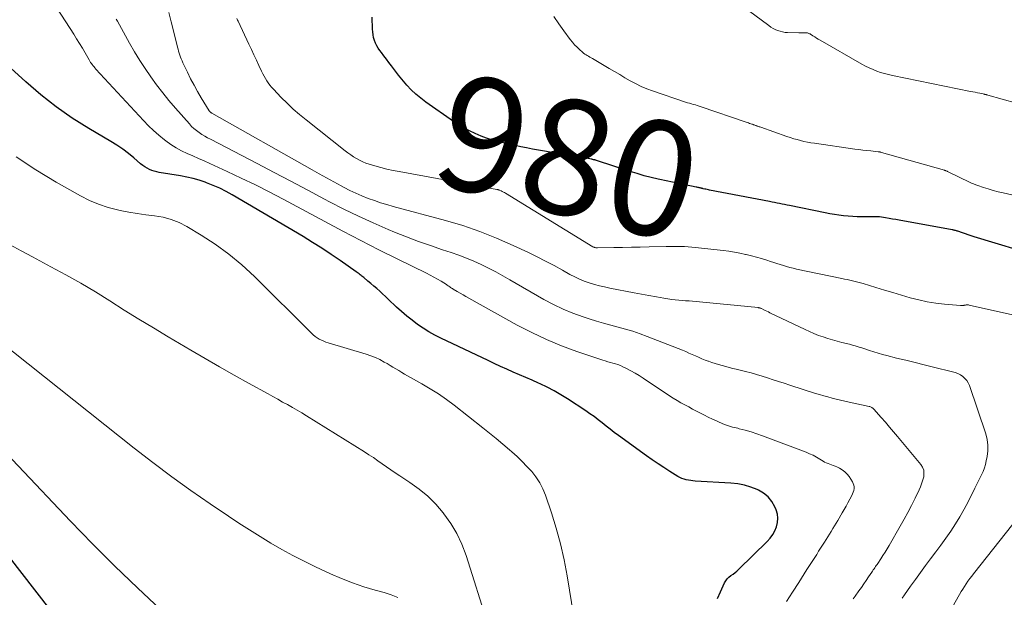
# Model space of a CAD drawing. Units: feet. Extents: x 1940000 to 1945035, y 575000 to 580010.
# Drawn here: x 1940845 to 1941016, y 575994 to 576095 of the extents above; entities that cross this region are included whole.
import ezdxf
from ezdxf.enums import TextEntityAlignment as Align

# ---------------------------------------------------------------- set-up
doc = ezdxf.new("R2010")
doc.units = ezdxf.units.FT
doc.header["$LTSCALE"] = 100
doc.header["$MEASUREMENT"] = 0
for name, color, linetype, lineweight in [('CONTOUR INDEX', 32, 'Continuous', 25), ('CONTOUR INDEX LABEL', 7, 'Continuous', 15), ('CONTOUR INTERMEDIATE', 40, 'Continuous', 15)]:
    doc.layers.add(name, color=color, linetype=linetype, lineweight=lineweight)
doc.styles.add('slant', font='romans.shx', dxfattribs={"oblique": 14.999978})

msp = doc.modelspace()

# ---------------------------------------------------------------- linework, layer by layer
at = {"layer": 'CONTOUR INDEX', "flags": 128}
for points, elevation in [([(1941022.51, 576053.41), (1941011, 576056.92), (1941010.48, 576057.09), (1941009.96, 576057.25), (1941009.44, 576057.42), (1941008.92, 576057.6), (1941008.13, 576057.86), (1941008.01, 576057.91), (1941007.88, 576057.95), (1941007.75, 576057.98), (1941007.63, 576058.02), (1941007.5, 576058.05), (1941007.37, 576058.08), (1941007.24, 576058.11), (1941007.12, 576058.14), (1940997.95, 576059.79), (1940997.35, 576059.9), (1940996.76, 576060), (1940996.17, 576060.1), (1940995.57, 576060.2), (1940994.51, 576060.37), (1940994.45, 576060.38), (1940994.39, 576060.39), (1940994.32, 576060.39), (1940994.26, 576060.4), (1940994.2, 576060.4), (1940994.14, 576060.4), (1940994.07, 576060.4), (1940994.01, 576060.4), (1940991.43, 576060.38), (1940990.63, 576060.39), (1940989.83, 576060.42), (1940989.03, 576060.48), (1940988.23, 576060.55), (1940987.43, 576060.65), (1940986.64, 576060.77), (1940985.85, 576060.9), (1940985.06, 576061.05), (1940978.84, 576062.33), (1940978.4, 576062.42), (1940977.97, 576062.51), (1940977.53, 576062.6), (1940977.1, 576062.69), (1940976.67, 576062.78), (1940976.23, 576062.87), (1940975.79, 576062.95), (1940975.36, 576063.04), (1940964.93, 576065.04), (1940964.71, 576065.09), (1940964.5, 576065.13), (1940964.29, 576065.17), (1940964.08, 576065.22), (1940963.79, 576065.28), (1940963.72, 576065.3), (1940963.65, 576065.31), (1940963.58, 576065.33), (1940963.51, 576065.35), (1940963.44, 576065.36), (1940963.37, 576065.38), (1940963.3, 576065.4), (1940963.23, 576065.41), (1940963.11, 576065.44), (1940962.98, 576065.47), (1940962.85, 576065.49), (1940962.71, 576065.52), (1940962.58, 576065.55), (1940960.65, 576065.94), (1940959.55, 576066.16), (1940958.46, 576066.39), (1940957.36, 576066.63), (1940956.27, 576066.87), (1940955.98, 576066.93), (1940954.74, 576067.23), (1940953.52, 576067.54), (1940952.3, 576067.9), (1940951.09, 576068.27), (1940945.23, 576070.19), (1940945.13, 576070.22), (1940945.03, 576070.25), (1940944.92, 576070.28), (1940944.82, 576070.31), (1940944.71, 576070.33), (1940944.61, 576070.36), (1940944.5, 576070.38), (1940944.4, 576070.4), (1940934.08, 576072.18), (1940933.07, 576072.37), (1940932.06, 576072.57), (1940931.06, 576072.79), (1940930.06, 576073.02), (1940929.04, 576073.27), (1940928.55, 576073.39), (1940928.06, 576073.51), (1940927.57, 576073.64), (1940927.08, 576073.77), (1940926.59, 576073.92), (1940926.11, 576074.07), (1940925.63, 576074.25), (1940925.16, 576074.44), (1940924.11, 576074.88), (1940923.14, 576075.33), (1940922.18, 576075.82), (1940921.26, 576076.37), (1940920.36, 576076.96), (1940915.53, 576080.35), (1940914.64, 576081.02), (1940913.79, 576081.73), (1940912.99, 576082.5), (1940912.22, 576083.31), (1940911.91, 576083.67), (1940911.34, 576084.34), (1940910.78, 576085.02), (1940910.24, 576085.71), (1940909.71, 576086.42), (1940909.52, 576086.68), (1940909.09, 576087.26), (1940908.66, 576087.84), (1940908.22, 576088.41), (1940907.79, 576088.99), (1940907.53, 576089.32), (1940907.24, 576089.74), (1940906.98, 576090.17), (1940906.76, 576090.62), (1940906.58, 576091.09), (1940906.44, 576091.58), (1940906.33, 576092.07), (1940906.27, 576092.57), (1940906.24, 576093.07), (1940906.21, 576095.16)], 980), ([(1940966.3, 575993.93), (1940966.83, 575995.1), (1940967.52, 575996.65), (1940967.73, 575997.03), (1940967.98, 575997.38), (1940968.29, 575997.67), (1940968.63, 575997.94), (1940969, 575998.19), (1940969.35, 575998.45), (1940969.69, 575998.73), (1940970.02, 575999.03), (1940974.94, 576003.87), (1940975.46, 576004.45), (1940975.91, 576005.07), (1940976.28, 576005.74), (1940976.59, 576006.45), (1940976.76, 576007.18), (1940976.82, 576007.92), (1940976.72, 576008.64), (1940976.5, 576009.37), (1940976.27, 576009.93), (1940975.75, 576010.85), (1940975.12, 576011.65), (1940974.33, 576012.29), (1940973.43, 576012.83), (1940973.22, 576012.92), (1940972.11, 576013.34), (1940970.97, 576013.68), (1940969.81, 576013.9), (1940968.62, 576014.03), (1940962.41, 576014.39), (1940962.02, 576014.42), (1940961.63, 576014.47), (1940961.24, 576014.53), (1940960.85, 576014.61), (1940960.47, 576014.72), (1940960.11, 576014.85), (1940959.75, 576015.01), (1940959.41, 576015.2), (1940958, 576016.08), (1940956.96, 576016.74), (1940955.94, 576017.41), (1940954.93, 576018.1), (1940953.93, 576018.81), (1940949.04, 576022.34), (1940948.33, 576022.87), (1940947.62, 576023.41), (1940946.92, 576023.95), (1940946.22, 576024.51), (1940945.52, 576025.06), (1940944.81, 576025.6), (1940944.09, 576026.11), (1940943.35, 576026.61), (1940940.19, 576028.7), (1940939.04, 576029.42), (1940937.87, 576030.1), (1940936.66, 576030.73), (1940935.43, 576031.31), (1940935.14, 576031.44), (1940934.04, 576031.93), (1940932.94, 576032.42), (1940931.84, 576032.9), (1940930.73, 576033.37), (1940929.63, 576033.85), (1940928.53, 576034.34), (1940927.44, 576034.84), (1940926.35, 576035.35), (1940918.14, 576039.25), (1940917.09, 576039.79), (1940916.05, 576040.36), (1940915.05, 576040.99), (1940914.07, 576041.66), (1940913.12, 576042.37), (1940912.19, 576043.1), (1940911.29, 576043.88), (1940910.41, 576044.67), (1940907.49, 576047.44), (1940906.99, 576047.89), (1940906.49, 576048.34), (1940905.97, 576048.78), (1940905.45, 576049.21), (1940904.72, 576049.8), (1940904.56, 576049.93), (1940904.4, 576050.06), (1940904.24, 576050.18), (1940904.08, 576050.31), (1940903.91, 576050.44), (1940903.75, 576050.56), (1940903.58, 576050.68), (1940903.42, 576050.8), (1940900.6, 576052.77), (1940899.02, 576053.85), (1940897.42, 576054.91), (1940895.79, 576055.93), (1940894.15, 576056.93), (1940881.83, 576064.2), (1940880.75, 576064.8), (1940879.64, 576065.36), (1940878.51, 576065.86), (1940877.36, 576066.31), (1940877.14, 576066.39), (1940876.07, 576066.74), (1940875, 576067.06), (1940873.91, 576067.31), (1940872.8, 576067.52), (1940869.13, 576068.11), (1940868.69, 576068.2), (1940868.25, 576068.32), (1940867.82, 576068.47), (1940867.4, 576068.64), (1940867, 576068.85), (1940866.61, 576069.08), (1940866.24, 576069.34), (1940865.88, 576069.62), (1940864.7, 576070.64), (1940863.74, 576071.42), (1940862.76, 576072.16), (1940861.74, 576072.85), (1940860.69, 576073.5), (1940856.88, 576075.74), (1940853.98, 576077.57), (1940851.17, 576079.51), (1940848.5, 576081.63), (1940845.9, 576083.86), (1940843.31, 576086.25)], 960), ([(1940861.5, 575977.33), (1940826.74, 576022.09)], 940)]:
    msp.add_lwpolyline(points, dxfattribs=dict(at, elevation=elevation))
at = {"layer": 'CONTOUR INTERMEDIATE', "flags": 128}
for points, elevation in [([(1941018.34, 576080.18), (1941013.33, 576081.58), (1941013.24, 576081.61), (1941013.14, 576081.63), (1941013.04, 576081.66), (1941012.95, 576081.68), (1941012.85, 576081.7), (1941012.76, 576081.73), (1941012.66, 576081.75), (1941012.56, 576081.77), (1941011.96, 576081.89), (1941011.56, 576081.98), (1941011.16, 576082.06), (1941010.76, 576082.14), (1941010.36, 576082.22), (1940996.76, 576084.98), (1940996.07, 576085.14), (1940995.38, 576085.31), (1940994.7, 576085.52), (1940994.03, 576085.75), (1940993.37, 576086.01), (1940992.72, 576086.29), (1940992.08, 576086.61), (1940991.45, 576086.95), (1940984.15, 576091.13), (1940983.84, 576091.31), (1940983.53, 576091.5), (1940983.22, 576091.69), (1940982.91, 576091.88), (1940982.49, 576092.16), (1940982.4, 576092.21), (1940982.3, 576092.26), (1940982.2, 576092.31), (1940982.1, 576092.35), (1940981.99, 576092.38), (1940981.88, 576092.4), (1940981.77, 576092.41), (1940981.66, 576092.41), (1940981.4, 576092.41), (1940981.16, 576092.41), (1940980.91, 576092.41), (1940980.67, 576092.41), (1940980.43, 576092.41), (1940978.5, 576092.46), (1940978.05, 576092.49), (1940977.62, 576092.56), (1940977.19, 576092.67), (1940976.77, 576092.81), (1940976.36, 576092.99), (1940975.96, 576093.19), (1940975.58, 576093.42), (1940975.21, 576093.67), (1940967.27, 576099.59)], 988), ([(1940978.28, 575993.44), (1940979.36, 575995.08), (1940980.43, 575996.73), (1940981.87, 575998.97), (1940982.21, 575999.5), (1940982.56, 576000.03), (1940982.89, 576000.56), (1940983.23, 576001.09), (1940983.57, 576001.62), (1940983.9, 576002.16), (1940984.24, 576002.69), (1940984.57, 576003.23), (1940984.91, 576003.77), (1940985.2, 576004.24), (1940985.49, 576004.7), (1940985.78, 576005.17), (1940986.07, 576005.64), (1940986.37, 576006.11), (1940986.65, 576006.58), (1940986.94, 576007.05), (1940987.22, 576007.52), (1940987.99, 576008.85), (1940988.34, 576009.44), (1940988.67, 576010.03), (1940989.01, 576010.63), (1940989.34, 576011.23), (1940989.68, 576011.87), (1940989.82, 576012.16), (1940989.93, 576012.45), (1940990.01, 576012.76), (1940990.07, 576013.07), (1940990.07, 576013.38), (1940990.04, 576013.68), (1940989.94, 576013.97), (1940989.8, 576014.25), (1940989.2, 576015.16), (1940988.85, 576015.61), (1940988.46, 576016.01), (1940988.01, 576016.34), (1940987.52, 576016.63), (1940987.06, 576016.85), (1940986.76, 576016.99), (1940986.46, 576017.11), (1940986.16, 576017.22), (1940985.85, 576017.33), (1940985.54, 576017.43), (1940985.24, 576017.55), (1940984.95, 576017.7), (1940984.67, 576017.86), (1940984.09, 576018.23), (1940983.52, 576018.56), (1940982.94, 576018.88), (1940982.33, 576019.15), (1940981.72, 576019.41), (1940974.13, 576022.26), (1940973.13, 576022.62), (1940972.13, 576022.95), (1940971.12, 576023.24), (1940970.09, 576023.5), (1940969.82, 576023.57), (1940968.93, 576023.8), (1940968.06, 576024.07), (1940967.21, 576024.38), (1940966.36, 576024.73), (1940966.1, 576024.85), (1940965.4, 576025.17), (1940964.7, 576025.5), (1940964.01, 576025.84), (1940963.32, 576026.2), (1940962.64, 576026.57), (1940961.96, 576026.93), (1940961.28, 576027.29), (1940960.6, 576027.64), (1940959.92, 576028.01), (1940959.26, 576028.39), (1940958.6, 576028.8), (1940957.96, 576029.22), (1940953.37, 576032.31), (1940952.67, 576032.76), (1940951.95, 576033.19), (1940951.22, 576033.59), (1940950.48, 576033.97), (1940949.8, 576034.3), (1940949.39, 576034.48), (1940948.96, 576034.65), (1940948.53, 576034.8), (1940948.09, 576034.92), (1940947.65, 576035.04), (1940947.21, 576035.17), (1940946.77, 576035.3), (1940946.34, 576035.44), (1940941.81, 576036.96), (1940939.14, 576037.94), (1940936.51, 576039.02), (1940933.95, 576040.23), (1940931.43, 576041.55), (1940923.02, 576046.23), (1940922.51, 576046.52), (1940922, 576046.81), (1940921.5, 576047.1), (1940920.99, 576047.39), (1940920.29, 576047.8), (1940920.14, 576047.89), (1940919.99, 576047.99), (1940919.84, 576048.09), (1940919.69, 576048.19), (1940919.55, 576048.29), (1940919.4, 576048.39), (1940919.26, 576048.48), (1940919.11, 576048.58), (1940918.17, 576049.16), (1940917.54, 576049.53), (1940916.91, 576049.89), (1940916.27, 576050.23), (1940915.62, 576050.56), (1940910.55, 576053.06), (1940907.37, 576054.65), (1940904.21, 576056.25), (1940901.06, 576057.9), (1940897.92, 576059.56), (1940890.69, 576063.44), (1940888.28, 576064.71), (1940885.85, 576065.95), (1940883.39, 576067.14), (1940880.92, 576068.29), (1940877.93, 576069.66), (1940876.94, 576070.11), (1940875.95, 576070.55), (1940874.96, 576070.99), (1940873.96, 576071.42), (1940872.98, 576071.89), (1940872.04, 576072.4), (1940871.13, 576072.99), (1940870.25, 576073.62), (1940870.02, 576073.8), (1940869.06, 576074.57), (1940868.14, 576075.38), (1940867.25, 576076.23), (1940866.4, 576077.12), (1940858.1, 576086.1), (1940857.93, 576086.29), (1940857.77, 576086.47), (1940857.62, 576086.67), (1940857.46, 576086.87), (1940857.32, 576087.07), (1940857.18, 576087.27), (1940857.04, 576087.48), (1940856.91, 576087.7), (1940856.21, 576088.92), (1940855.73, 576089.74), (1940855.24, 576090.56), (1940854.73, 576091.37), (1940854.23, 576092.17), (1940851.35, 576096.67)], 964), ([(1940998.44, 575994.02), (1940998.83, 575994.59), (1940999.87, 575996.07), (1941000.74, 575997.28), (1941001.61, 575998.49), (1941002.5, 575999.68), (1941003.4, 576000.87), (1941004.3, 576002.06), (1941005.18, 576003.26), (1941006.05, 576004.47), (1941006.9, 576005.69), (1941007.72, 576006.93), (1941008.5, 576008.19), (1941009.23, 576009.49), (1941009.93, 576010.8), (1941011.1, 576013.13), (1941011.4, 576013.71), (1941011.69, 576014.3), (1941011.98, 576014.88), (1941012.26, 576015.47), (1941012.53, 576016.07), (1941012.76, 576016.68), (1941012.94, 576017.3), (1941013.09, 576017.93), (1941013.24, 576018.66), (1941013.36, 576019.66), (1941013.37, 576020.66), (1941013.23, 576021.64), (1941012.98, 576022.62), (1941010.14, 576031.01), (1941009.94, 576031.47), (1941009.69, 576031.88), (1941009.37, 576032.25), (1941009, 576032.58), (1941008.58, 576032.86), (1941008.14, 576033.1), (1941007.68, 576033.29), (1941007.2, 576033.43), (1941003.9, 576034.23), (1941002.29, 576034.62), (1941000.68, 576035.01), (1940999.08, 576035.41), (1940997.47, 576035.81), (1940995.78, 576036.24), (1940995.02, 576036.44), (1940994.27, 576036.65), (1940993.51, 576036.88), (1940992.76, 576037.12), (1940991.92, 576037.4), (1940991.6, 576037.51), (1940991.27, 576037.61), (1940990.94, 576037.72), (1940990.62, 576037.82), (1940990.29, 576037.92), (1940989.96, 576038.01), (1940989.63, 576038.1), (1940989.29, 576038.19), (1940987.96, 576038.52), (1940987.13, 576038.73), (1940986.31, 576038.96), (1940985.49, 576039.21), (1940984.68, 576039.47), (1940983.88, 576039.75), (1940983.08, 576040.06), (1940982.3, 576040.4), (1940981.53, 576040.75), (1940975.43, 576043.7), (1940975.16, 576043.83), (1940974.89, 576043.96), (1940974.62, 576044.09), (1940974.35, 576044.21), (1940973.94, 576044.41), (1940973.87, 576044.44), (1940973.8, 576044.47), (1940973.73, 576044.49), (1940973.65, 576044.52), (1940973.58, 576044.54), (1940973.5, 576044.55), (1940973.43, 576044.57), (1940973.35, 576044.58), (1940963.18, 576045.6), (1940962.58, 576045.66), (1940961.97, 576045.7), (1940961.36, 576045.74), (1940960.75, 576045.77), (1940960.15, 576045.81), (1940959.54, 576045.86), (1940958.94, 576045.93), (1940958.34, 576046.02), (1940956.95, 576046.25), (1940955.65, 576046.47), (1940954.36, 576046.7), (1940953.06, 576046.93), (1940951.77, 576047.18), (1940947.54, 576047.99), (1940946.64, 576048.18), (1940945.75, 576048.39), (1940944.86, 576048.63), (1940943.98, 576048.89), (1940943.11, 576049.19), (1940942.26, 576049.53), (1940941.44, 576049.92), (1940940.62, 576050.35), (1940939.31, 576051.09), (1940937.85, 576051.89), (1940936.38, 576052.68), (1940934.88, 576053.43), (1940933.38, 576054.16), (1940930.71, 576055.42), (1940927.83, 576056.69), (1940924.91, 576057.85), (1940921.94, 576058.85), (1940918.92, 576059.75), (1940909.86, 576062.19), (1940908.75, 576062.51), (1940907.65, 576062.84), (1940906.56, 576063.21), (1940905.48, 576063.6), (1940904.41, 576064.03), (1940903.36, 576064.48), (1940902.32, 576064.98), (1940901.3, 576065.5), (1940900.78, 576065.78), (1940899.5, 576066.46), (1940898.24, 576067.15), (1940896.97, 576067.85), (1940895.71, 576068.56), (1940878.26, 576078.42), (1940878.19, 576078.46), (1940878.13, 576078.5), (1940878.07, 576078.54), (1940878.01, 576078.59), (1940877.96, 576078.64), (1940877.91, 576078.7), (1940877.86, 576078.75), (1940877.82, 576078.82), (1940876.44, 576081.08), (1940875.79, 576082.18), (1940875.17, 576083.28), (1940874.58, 576084.41), (1940874.02, 576085.55), (1940873.24, 576087.2), (1940873.09, 576087.53), (1940872.95, 576087.86), (1940872.82, 576088.2), (1940872.7, 576088.54), (1940872.59, 576088.88), (1940872.49, 576089.23), (1940872.39, 576089.58), (1940872.3, 576089.92), (1940871.59, 576092.75), (1940871.2, 576094.33), (1940870.81, 576095.92)], 972), ([(1940989.91, 575993.91), (1940990.24, 575994.36), (1940990.92, 575995.28), (1940991.35, 575995.88), (1940991.78, 575996.48), (1940992.2, 575997.09), (1940992.61, 575997.7), (1940993.17, 575998.54), (1940993.29, 575998.73), (1940993.42, 575998.93), (1940993.55, 575999.12), (1940993.68, 575999.31), (1940993.81, 575999.5), (1940993.94, 575999.69), (1940994.07, 575999.88), (1940994.2, 576000.07), (1940994.72, 576000.83), (1940995.1, 576001.41), (1940995.47, 576001.99), (1940995.83, 576002.57), (1940996.18, 576003.17), (1940998.1, 576006.53), (1940998.77, 576007.73), (1940999.43, 576008.94), (1941000.06, 576010.16), (1941000.68, 576011.4), (1941001.39, 576012.84), (1941001.62, 576013.36), (1941001.83, 576013.89), (1941002.01, 576014.43), (1941002.16, 576014.98), (1941002.19, 576015.1), (1941002.24, 576015.69), (1941002.19, 576016.26), (1941001.99, 576016.79), (1941001.68, 576017.3), (1940997.66, 576022.13), (1940996.96, 576022.97), (1940996.24, 576023.8), (1940995.52, 576024.63), (1940994.8, 576025.45), (1940993.49, 576026.92), (1940993.41, 576027), (1940993.33, 576027.08), (1940993.24, 576027.15), (1940993.14, 576027.21), (1940993.04, 576027.27), (1940992.93, 576027.32), (1940992.82, 576027.36), (1940992.71, 576027.39), (1940989.2, 576028.15), (1940988.46, 576028.32), (1940987.72, 576028.49), (1940986.98, 576028.66), (1940986.25, 576028.84), (1940985.51, 576029.03), (1940984.78, 576029.22), (1940984.06, 576029.44), (1940983.33, 576029.66), (1940978.86, 576031.11), (1940977.9, 576031.41), (1940976.94, 576031.72), (1940975.99, 576032.03), (1940975.03, 576032.34), (1940974.07, 576032.64), (1940973.11, 576032.93), (1940972.14, 576033.2), (1940971.17, 576033.45), (1940969.56, 576033.85), (1940968.94, 576034), (1940968.33, 576034.16), (1940967.72, 576034.32), (1940967.11, 576034.48), (1940967.09, 576034.49), (1940966.49, 576034.66), (1940965.9, 576034.84), (1940965.31, 576035.03), (1940964.72, 576035.23), (1940964.7, 576035.24), (1940964.13, 576035.46), (1940963.56, 576035.68), (1940963, 576035.93), (1940962.44, 576036.18), (1940961.88, 576036.43), (1940961.32, 576036.68), (1940960.76, 576036.92), (1940960.19, 576037.15), (1940954.06, 576039.57), (1940952.82, 576040.03), (1940951.57, 576040.46), (1940950.31, 576040.83), (1940949.03, 576041.17), (1940947.75, 576041.5), (1940946.48, 576041.85), (1940945.21, 576042.23), (1940943.96, 576042.63), (1940942.9, 576042.97), (1940941.14, 576043.61), (1940939.42, 576044.32), (1940937.74, 576045.14), (1940936.09, 576046.02), (1940930.16, 576049.44), (1940928.93, 576050.13), (1940927.69, 576050.81), (1940926.44, 576051.45), (1940925.18, 576052.08), (1940923.9, 576052.66), (1940922.6, 576053.21), (1940921.28, 576053.71), (1940919.95, 576054.17), (1940918.41, 576054.66), (1940916.31, 576055.37), (1940914.22, 576056.11), (1940912.15, 576056.9), (1940910.09, 576057.72), (1940908.97, 576058.19), (1940906.38, 576059.31), (1940903.81, 576060.47), (1940901.27, 576061.72), (1940898.76, 576063.01), (1940897.91, 576063.47), (1940894.98, 576065.02), (1940892.05, 576066.57), (1940889.12, 576068.11), (1940886.19, 576069.64), (1940878.02, 576073.88), (1940877.52, 576074.15), (1940877.03, 576074.44), (1940876.54, 576074.73), (1940876.06, 576075.04), (1940875.6, 576075.38), (1940875.16, 576075.73), (1940874.75, 576076.12), (1940874.36, 576076.54), (1940871.93, 576079.32), (1940870.81, 576080.64), (1940869.72, 576081.98), (1940868.66, 576083.35), (1940867.64, 576084.75), (1940866.66, 576086.18), (1940865.71, 576087.62), (1940864.81, 576089.1), (1940863.95, 576090.6), (1940861.85, 576094.42), (1940861.64, 576094.81)], 968), ([(1941019.19, 576042.98), (1941010.12, 576045.02), (1941010.01, 576045.04), (1941009.9, 576045.05), (1941009.79, 576045.06), (1941009.67, 576045.06), (1941009.56, 576045.05), (1941009.44, 576045.03), (1941009.33, 576045.01), (1941009.22, 576044.99), (1941009.16, 576044.97), (1941009.02, 576044.94), (1941008.88, 576044.92), (1941008.73, 576044.92), (1941008.59, 576044.93), (1941005.83, 576045.16), (1941004.31, 576045.34), (1941002.81, 576045.58), (1941001.32, 576045.91), (1940999.84, 576046.29), (1940999.81, 576046.31), (1940998.32, 576046.75), (1940996.83, 576047.19), (1940995.35, 576047.64), (1940993.87, 576048.09), (1940991.64, 576048.77), (1940991.18, 576048.9), (1940990.72, 576049.03), (1940990.26, 576049.14), (1940989.79, 576049.25), (1940989.33, 576049.36), (1940988.86, 576049.46), (1940988.4, 576049.56), (1940987.93, 576049.66), (1940980.05, 576051.3), (1940979.47, 576051.43), (1940978.9, 576051.57), (1940978.33, 576051.72), (1940977.77, 576051.89), (1940977.21, 576052.06), (1940976.65, 576052.24), (1940976.09, 576052.42), (1940975.53, 576052.61), (1940974.87, 576052.82), (1940973.98, 576053.1), (1940973.09, 576053.37), (1940972.19, 576053.61), (1940971.28, 576053.83), (1940971.17, 576053.85), (1940970.21, 576054.05), (1940969.24, 576054.24), (1940968.26, 576054.39), (1940967.28, 576054.52), (1940962.47, 576055.07), (1940961.83, 576055.13), (1940961.2, 576055.18), (1940960.56, 576055.2), (1940959.92, 576055.22), (1940959.29, 576055.22), (1940958.65, 576055.22), (1940958.01, 576055.21), (1940957.37, 576055.2), (1940954.38, 576055.15), (1940952.84, 576055.12), (1940951.31, 576055.09), (1940949.78, 576055.06), (1940948.25, 576055.03), (1940945.39, 576054.97), (1940945.29, 576054.97), (1940945.19, 576054.98), (1940945.09, 576054.99), (1940944.99, 576055.02), (1940944.89, 576055.05), (1940944.8, 576055.09), (1940944.71, 576055.13), (1940944.62, 576055.18), (1940929.39, 576064.48), (1940929.2, 576064.59), (1940929.02, 576064.7), (1940928.82, 576064.8), (1940928.63, 576064.89), (1940928.36, 576065.02), (1940928.3, 576065.04), (1940928.24, 576065.07), (1940928.18, 576065.08), (1940928.12, 576065.1), (1940928.05, 576065.12), (1940927.99, 576065.13), (1940927.93, 576065.14), (1940927.86, 576065.16), (1940910.91, 576068.25), (1940909.83, 576068.46), (1940908.75, 576068.7), (1940907.68, 576068.98), (1940906.62, 576069.27), (1940905.66, 576069.56), (1940905.09, 576069.75), (1940904.53, 576069.97), (1940903.99, 576070.23), (1940903.46, 576070.51), (1940902.95, 576070.82), (1940902.45, 576071.15), (1940901.96, 576071.5), (1940901.48, 576071.87), (1940894.68, 576077.25), (1940893.55, 576078.17), (1940892.45, 576079.13), (1940891.39, 576080.14), (1940890.36, 576081.17), (1940888.99, 576082.6), (1940888.68, 576082.95), (1940888.38, 576083.31), (1940888.1, 576083.68), (1940887.84, 576084.07), (1940887.59, 576084.47), (1940887.36, 576084.87), (1940887.14, 576085.29), (1940886.93, 576085.71), (1940886.46, 576086.73), (1940886.02, 576087.66), (1940885.58, 576088.6), (1940885.15, 576089.53), (1940884.71, 576090.46), (1940882.86, 576094.41), (1940882.75, 576094.64), (1940882.65, 576094.88)], 976), ([(1941022.07, 576063.14), (1941016.04, 576064.53), (1941015.17, 576064.74), (1941014.3, 576064.97), (1941013.44, 576065.23), (1941012.58, 576065.5), (1941011.63, 576065.83), (1941011.26, 576065.96), (1941010.88, 576066.1), (1941010.52, 576066.26), (1941010.16, 576066.43), (1941006.44, 576068.24), (1941006.36, 576068.27), (1941006.28, 576068.31), (1941006.21, 576068.34), (1941006.13, 576068.38), (1941006.05, 576068.41), (1941005.97, 576068.44), (1941005.89, 576068.47), (1941005.81, 576068.49), (1940994.82, 576071.6), (1940994.75, 576071.62), (1940994.68, 576071.64), (1940994.62, 576071.65), (1940994.55, 576071.67), (1940994.48, 576071.68), (1940994.41, 576071.69), (1940994.34, 576071.7), (1940994.27, 576071.71), (1940993.01, 576071.84), (1940992.32, 576071.91), (1940991.62, 576072), (1940990.92, 576072.09), (1940990.23, 576072.18), (1940983.16, 576073.2), (1940982.55, 576073.29), (1940981.95, 576073.4), (1940981.35, 576073.52), (1940980.75, 576073.66), (1940980.15, 576073.82), (1940979.56, 576073.98), (1940978.97, 576074.17), (1940978.39, 576074.36), (1940973.84, 576075.96), (1940973.68, 576076.02), (1940973.53, 576076.07), (1940973.38, 576076.13), (1940973.23, 576076.19), (1940973.14, 576076.22), (1940973.03, 576076.26), (1940972.92, 576076.3), (1940972.81, 576076.34), (1940972.7, 576076.37), (1940972.59, 576076.41), (1940972.49, 576076.45), (1940972.38, 576076.49), (1940972.27, 576076.52), (1940972.08, 576076.58), (1940971.87, 576076.65), (1940971.67, 576076.72), (1940971.47, 576076.79), (1940971.26, 576076.85), (1940963.46, 576079.53), (1940963.12, 576079.64), (1940962.78, 576079.75), (1940962.44, 576079.85), (1940962.09, 576079.94), (1940961.75, 576080.04), (1940961.4, 576080.14), (1940961.06, 576080.24), (1940960.72, 576080.36), (1940954.98, 576082.31), (1940953.99, 576082.68), (1940953.01, 576083.09), (1940952.05, 576083.56), (1940951.11, 576084.06), (1940950.19, 576084.6), (1940949.27, 576085.14), (1940948.35, 576085.68), (1940947.43, 576086.22), (1940944.52, 576087.94), (1940944.3, 576088.07), (1940944.08, 576088.2), (1940943.85, 576088.33), (1940943.63, 576088.45), (1940943.41, 576088.58), (1940943.2, 576088.72), (1940942.99, 576088.87), (1940942.79, 576089.03), (1940942.27, 576089.48), (1940941.84, 576089.89), (1940941.42, 576090.31), (1940941.03, 576090.76), (1940940.66, 576091.23), (1940939.56, 576092.74), (1940938.68, 576093.99), (1940937.83, 576095.27)], 984), ([(1940942.47, 575983.61), (1940940.12, 575997.92), (1940939.6, 576000.7), (1940938.98, 576003.45), (1940938.23, 576006.17), (1940937.39, 576008.87), (1940936.36, 576011.93), (1940935.9, 576013.05), (1940935.36, 576014.11), (1940934.7, 576015.1), (1940933.95, 576016.05), (1940933.13, 576016.93), (1940932.28, 576017.8), (1940931.4, 576018.64), (1940930.5, 576019.46), (1940930.07, 576019.84), (1940928.94, 576020.82), (1940927.79, 576021.79), (1940926.63, 576022.74), (1940925.45, 576023.68), (1940920.48, 576027.58), (1940919.11, 576028.6), (1940917.72, 576029.57), (1940916.28, 576030.47), (1940914.81, 576031.33), (1940912.86, 576032.41), (1940912.34, 576032.7), (1940911.83, 576032.99), (1940911.32, 576033.3), (1940910.81, 576033.61), (1940910.31, 576033.92), (1940909.8, 576034.23), (1940909.29, 576034.53), (1940908.78, 576034.83), (1940908.29, 576035.11), (1940907.53, 576035.52), (1940906.74, 576035.89), (1940905.94, 576036.21), (1940905.11, 576036.48), (1940898.54, 576038.45), (1940898.13, 576038.58), (1940897.74, 576038.73), (1940897.35, 576038.91), (1940896.97, 576039.11), (1940896.61, 576039.33), (1940896.26, 576039.57), (1940895.93, 576039.84), (1940895.62, 576040.12), (1940885.68, 576050), (1940883.51, 576052), (1940881.26, 576053.88), (1940878.87, 576055.6), (1940876.4, 576057.21), (1940873.93, 576058.69), (1940872.6, 576059.37), (1940871.22, 576059.93), (1940869.79, 576060.31), (1940868.31, 576060.56), (1940866.8, 576060.74), (1940865.3, 576060.95), (1940863.81, 576061.21), (1940862.32, 576061.5), (1940861.88, 576061.6), (1940860.2, 576062.03), (1940858.56, 576062.57), (1940856.97, 576063.25), (1940855.42, 576064.02), (1940851.19, 576066.39), (1940847.64, 576068.54), (1940844.21, 576070.84)], 956), ([(1940926.29, 575989.47), (1940922.53, 576001.44), (1940921.8, 576003.38), (1940920.93, 576005.25), (1940919.87, 576007.01), (1940918.67, 576008.7), (1940918.54, 576008.87), (1940917.24, 576010.35), (1940915.86, 576011.74), (1940914.35, 576013), (1940912.75, 576014.16), (1940910.98, 576015.32), (1940910.2, 576015.83), (1940909.44, 576016.35), (1940908.67, 576016.88), (1940907.91, 576017.41), (1940907.15, 576017.94), (1940906.39, 576018.47), (1940905.61, 576018.97), (1940904.83, 576019.47), (1940894.78, 576025.74), (1940893.95, 576026.25), (1940893.13, 576026.74), (1940892.29, 576027.22), (1940891.45, 576027.69), (1940890.6, 576028.15), (1940889.76, 576028.62), (1940888.91, 576029.08), (1940888.07, 576029.55), (1940884.68, 576031.42), (1940882.14, 576032.84), (1940879.62, 576034.27), (1940877.11, 576035.72), (1940874.61, 576037.19), (1940870.66, 576039.52), (1940868.11, 576041.05), (1940865.57, 576042.59), (1940863.04, 576044.16), (1940860.52, 576045.74), (1940858, 576047.3), (1940855.44, 576048.82), (1940852.86, 576050.27), (1940850.24, 576051.69), (1940847.03, 576053.39), (1940845.08, 576054.44), (1940843.15, 576055.51)], 952), ([(1940910.66, 575994.11), (1940909.47, 575994.58), (1940908.25, 575994.98), (1940906.72, 575995.4), (1940904.73, 575996), (1940902.76, 575996.66), (1940900.83, 575997.43), (1940898.92, 575998.26), (1940896.32, 575999.48), (1940894.35, 576000.44), (1940892.4, 576001.44), (1940890.48, 576002.5), (1940888.57, 576003.59), (1940886.7, 576004.72), (1940884.84, 576005.88), (1940882.99, 576007.07), (1940881.17, 576008.28), (1940878, 576010.42), (1940874.63, 576012.76), (1940871.29, 576015.14), (1940868.01, 576017.6), (1940864.77, 576020.12), (1940830.63, 576047.19)], 948), ([(1940869.32, 575992.05), (1940865.31, 575995.79), (1940861.36, 575999.58), (1940857.48, 576003.46), (1940853.67, 576007.39), (1940826.27, 576036.28)], 944), ([(1941006.64, 575991.48), (1941008.44, 575994.66), (1941008.71, 575995.14), (1941008.99, 575995.6), (1941009.29, 575996.06), (1941009.59, 575996.52), (1941009.9, 575996.96), (1941010.22, 575997.41), (1941010.55, 575997.84), (1941010.88, 575998.27), (1941017.7, 576006.87)], 976)]:
    msp.add_lwpolyline(points, dxfattribs=dict(at, elevation=elevation))

# ---------------------------------------------------------------- texts
at = {"layer": 'CONTOUR INDEX LABEL', "style": 'slant', "oblique": 15}
msp.add_text('980', height=20, rotation=346.1882, dxfattribs=at).set_placement((1940940.29, 576070.79, 980), align=Align.MIDDLE_CENTER)

doc.saveas('drawing.dxf')
